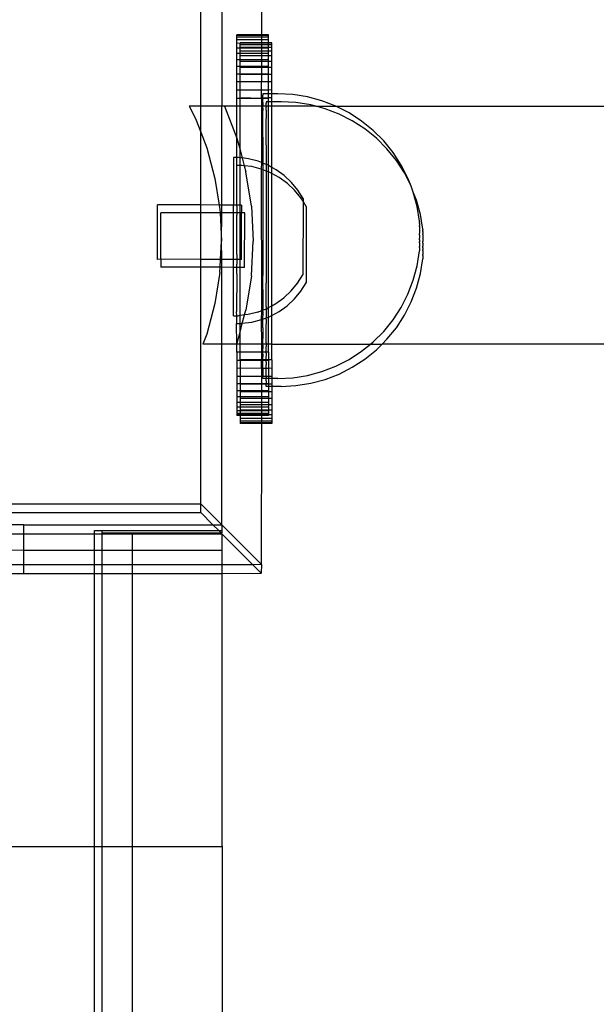
# Model space of a CAD drawing. Extents: x -183 to 599, y -236 to 236.
# Drawn here: x 39 to 42, y 14 to 19 of the extents above; entities that cross this region are included whole.
import ezdxf

# ---------------------------------------------------------------- set-up
doc = ezdxf.new("R2010")
doc.units = 0
doc.header["$MEASUREMENT"] = 0
doc.layers.get('0').update_dxf_attribs({"linetype": 'CONTINUOUS'})

msp = doc.modelspace()

# ---------------------------------------------------------------- linework, layer by layer
for p, q in [((39.5487, 18.9286), (39.5487, 20.6359)), ((39.6534, 19.459), (39.6534, 18.9286)), ((39.8502, 19.459), (39.8502, 19.2827)), ((39.7277, 19.28), (39.7277, 19.2827)), ((39.8502, 19.2827), (39.7277, 19.2827)), ((39.7277, 19.272), (39.7277, 19.28)), ((39.8502, 19.28), (39.7277, 19.28)), ((39.7277, 19.2587), (39.7277, 19.272)), ((39.8502, 19.272), (39.7277, 19.272)), ((39.8852, 19.2827), (39.8502, 19.2827)), ((39.8502, 19.2827), (39.8502, 19.28)), ((39.8852, 19.28), (39.8502, 19.28)), ((39.8502, 19.28), (39.8502, 19.272)), ((39.8852, 19.272), (39.8502, 19.272)), ((39.8502, 19.272), (39.8502, 19.2587)), ((39.8852, 19.28), (39.8852, 19.2827)), ((39.8852, 19.272), (39.8852, 19.28)), ((39.8852, 19.2587), (39.8852, 19.272)), ((39.7277, 19.2405), (39.7277, 19.2587)), ((39.8502, 19.2587), (39.7277, 19.2587)), ((39.7438, 19.2409), (39.7277, 19.2405)), ((39.7277, 19.2176), (39.7277, 19.2405)), ((39.7277, 19.1905), (39.7277, 19.2176)), ((39.7438, 19.2176), (39.7277, 19.2176)), ((39.7438, 19.2409), (39.7438, 19.2436)), ((39.8502, 19.2436), (39.7438, 19.2436)), ((39.7438, 19.2328), (39.7438, 19.2409)), ((39.8502, 19.2409), (39.7438, 19.2409)), ((39.7438, 19.2196), (39.7438, 19.2328)), ((39.8502, 19.2328), (39.7438, 19.2328)), ((39.7438, 19.2176), (39.7438, 19.2196)), ((39.8502, 19.2196), (39.7438, 19.2196)), ((39.7438, 19.2014), (39.7438, 19.2176)), ((39.8502, 19.2176), (39.7438, 19.2176)), ((39.8852, 19.2587), (39.8502, 19.2587)), ((39.8502, 19.2587), (39.8502, 19.2436)), ((39.8852, 19.2436), (39.8502, 19.2436)), ((39.8502, 19.2436), (39.8502, 19.2409)), ((39.8852, 19.2405), (39.8502, 19.2409)), ((39.8502, 19.2409), (39.8502, 19.2328)), ((39.8852, 19.2328), (39.8502, 19.2328)), ((39.8502, 19.2328), (39.8502, 19.2196)), ((39.8852, 19.2196), (39.8502, 19.2196)), ((39.8502, 19.2196), (39.8502, 19.2176)), ((39.8852, 19.2176), (39.8502, 19.2176)), ((39.8502, 19.2176), (39.8502, 19.2014)), ((39.8852, 19.2436), (39.8852, 19.2587)), ((39.8852, 19.2405), (39.8852, 19.2436)), ((39.9012, 19.2436), (39.8852, 19.2436)), ((39.9012, 19.2409), (39.8852, 19.2405)), ((39.8852, 19.2328), (39.8852, 19.2405)), ((39.8852, 19.2196), (39.8852, 19.2328)), ((39.9012, 19.2328), (39.8852, 19.2328)), ((39.8852, 19.2176), (39.8852, 19.2196)), ((39.9012, 19.2196), (39.8852, 19.2196)), ((39.8852, 19.2014), (39.8852, 19.2176)), ((39.9012, 19.2409), (39.9012, 19.2436)), ((39.9012, 19.2328), (39.9012, 19.2409)), ((39.9012, 19.2196), (39.9012, 19.2328)), ((39.9012, 19.2014), (39.9012, 19.2196)), ((39.7277, 19.1595), (39.7277, 19.1905)), ((39.7438, 19.1905), (39.7277, 19.1905)), ((39.7438, 19.1905), (39.7438, 19.2014)), ((39.8502, 19.2014), (39.7438, 19.2014)), ((39.7438, 19.1785), (39.7438, 19.1905)), ((39.8502, 19.1905), (39.7438, 19.1905)), ((39.7438, 19.1595), (39.7438, 19.1785)), ((39.8502, 19.1785), (39.7438, 19.1785)), ((39.8852, 19.2014), (39.8502, 19.2014)), ((39.8502, 19.2014), (39.8502, 19.1905)), ((39.8852, 19.1905), (39.8502, 19.1905)), ((39.8502, 19.1905), (39.8502, 19.1785)), ((39.8852, 19.1785), (39.8502, 19.1785)), ((39.8502, 19.1785), (39.8502, 19.1595)), ((39.8852, 19.1905), (39.8852, 19.2014)), ((39.9012, 19.2014), (39.8852, 19.2014)), ((39.8852, 19.1785), (39.8852, 19.1905)), ((39.8852, 19.1595), (39.8852, 19.1785)), ((39.9012, 19.1785), (39.8852, 19.1785)), ((39.9012, 19.1785), (39.9012, 19.2014)), ((39.9012, 19.1513), (39.9012, 19.1785)), ((39.7277, 19.1252), (39.7277, 19.1595)), ((39.7438, 19.1595), (39.7277, 19.1595)), ((39.7277, 19.0883), (39.7277, 19.1252)), ((39.7438, 19.1252), (39.7277, 19.1252)), ((39.7438, 19.1513), (39.7438, 19.1595)), ((39.8502, 19.1595), (39.7438, 19.1595)), ((39.7438, 19.1252), (39.7438, 19.1513)), ((39.8502, 19.1513), (39.7438, 19.1513)), ((39.7438, 19.1203), (39.7438, 19.1252)), ((39.8502, 19.1252), (39.7438, 19.1252)), ((39.7438, 19.0883), (39.7438, 19.1203)), ((39.8502, 19.1203), (39.7438, 19.1203)), ((39.8852, 19.1595), (39.8502, 19.1595)), ((39.8502, 19.1595), (39.8502, 19.1513)), ((39.8852, 19.1513), (39.8502, 19.1513)), ((39.8502, 19.1513), (39.8502, 19.1252)), ((39.8852, 19.1252), (39.8502, 19.1252)), ((39.8502, 19.1252), (39.8502, 19.1203)), ((39.8852, 19.1203), (39.8502, 19.1203)), ((39.8502, 19.1203), (39.8502, 19.0883)), ((39.8852, 19.1513), (39.8852, 19.1595)), ((39.8852, 19.1252), (39.8852, 19.1513)), ((39.9012, 19.1513), (39.8852, 19.1513)), ((39.8852, 19.1203), (39.8852, 19.1252)), ((39.8852, 19.0883), (39.8852, 19.1203)), ((39.9012, 19.1203), (39.8852, 19.1203)), ((39.9012, 19.1203), (39.9012, 19.1513)), ((39.9012, 19.0861), (39.9012, 19.1203)), ((39.7277, 19.0493), (39.7277, 19.0883)), ((39.7438, 19.0883), (39.7277, 19.0883)), ((39.7438, 19.0861), (39.7438, 19.0883)), ((39.8502, 19.0883), (39.7438, 19.0883)), ((39.7438, 19.0491), (39.7438, 19.0861)), ((39.8502, 19.0861), (39.7438, 19.0861)), ((39.8852, 19.0883), (39.8502, 19.0883)), ((39.8502, 19.0883), (39.8502, 19.0861)), ((39.8852, 19.0861), (39.8502, 19.0861)), ((39.8502, 19.0861), (39.8502, 19.0491)), ((39.8852, 19.0861), (39.8852, 19.0883)), ((39.8852, 19.0493), (39.8852, 19.0861)), ((39.9012, 19.0861), (39.8852, 19.0861)), ((39.9012, 19.0491), (39.9012, 19.0861)), ((39.7277, 19.0089), (39.7277, 19.0493)), ((39.7438, 19.0491), (39.7277, 19.0493)), ((39.7438, 19.0101), (39.7438, 19.0491)), ((39.8502, 19.0491), (39.7438, 19.0491)), ((39.8852, 19.0493), (39.8502, 19.0491)), ((39.8502, 19.0089), (39.8502, 19.0491)), ((39.9012, 19.0491), (39.8852, 19.0493)), ((39.8852, 19.0089), (39.8852, 19.0493)), ((39.9012, 19.0101), (39.9012, 19.0491)), ((39.7277, 18.9677), (39.7277, 19.0089)), ((39.7438, 19.0089), (39.7277, 19.0089)), ((39.7438, 18.9677), (39.7277, 18.9677)), ((39.7277, 18.9286), (39.7277, 18.9677)), ((39.7438, 19.0089), (39.7438, 19.0101)), ((39.8502, 19.0089), (39.7438, 19.0101)), ((39.7438, 18.9697), (39.7438, 19.0089)), ((39.8502, 19.0089), (39.7438, 19.0089)), ((39.7438, 18.9677), (39.7438, 18.9697)), ((39.8502, 18.9677), (39.7438, 18.9697)), ((39.7438, 18.9286), (39.7438, 18.9677)), ((39.8502, 18.9677), (39.7438, 18.9677)), ((39.8852, 19.0089), (39.8502, 19.0089)), ((39.8502, 18.9677), (39.8502, 19.0089)), ((39.8573, 18.9693), (39.8502, 18.9677)), ((39.8573, 18.9677), (39.8502, 18.9677)), ((39.8502, 18.9677), (39.8502, 18.9286)), ((39.8573, 18.9898), (39.8573, 18.9886)), ((39.8852, 18.9898), (39.8573, 18.9898)), ((39.8573, 18.9886), (39.8573, 18.9834)), ((39.8573, 18.9795), (39.8573, 18.9834)), ((39.8573, 18.9693), (39.8573, 18.9795)), ((39.8852, 18.9697), (39.8573, 18.9693)), ((39.8573, 18.9677), (39.8573, 18.9693)), ((39.8573, 18.9677), (39.8573, 18.9629)), ((39.8852, 18.9677), (39.8573, 18.9677)), ((39.9012, 19.0101), (39.8852, 19.0089)), ((39.8852, 18.9898), (39.8852, 19.0089)), ((39.8852, 18.9697), (39.8852, 18.9898)), ((39.9012, 18.9898), (39.8852, 18.9898)), ((39.8852, 18.9677), (39.8852, 18.9697)), ((39.9012, 18.9697), (39.8852, 18.9697)), ((39.8852, 18.9507), (39.8852, 18.9677)), ((39.9012, 18.9898), (39.9012, 19.0101)), ((39.9012, 18.9697), (39.9012, 18.9898)), ((39.9315, 18.9898), (39.9012, 18.9898)), ((39.9012, 18.9507), (39.9012, 18.9697)), ((40.0054, 18.986), (39.9315, 18.9898)), ((40.0785, 18.9744), (40.0054, 18.986)), ((40.15, 18.9553), (40.0785, 18.9744)), ((39.4914, 18.9286), (39.5224, 18.8678)), ((39.5487, 18.9286), (39.4914, 18.9286)), ((39.6534, 18.9286), (39.5487, 18.9286)), ((39.5487, 18.7991), (39.5487, 18.9286)), ((39.6673, 18.9286), (39.6534, 18.9286)), ((39.6534, 18.4381), (39.6534, 18.9286)), ((39.6673, 18.9286), (39.7281, 18.7702)), ((39.7277, 18.9286), (39.6673, 18.9286)), ((39.7438, 18.9286), (39.7277, 18.9286)), ((39.7281, 18.7702), (39.7277, 18.9286)), ((39.8502, 18.9286), (39.7438, 18.9286)), ((39.7438, 18.7116), (39.7438, 18.9286)), ((39.8573, 18.9286), (39.8502, 18.9286)), ((39.8502, 18.9286), (39.8502, 18.6487)), ((39.8572, 18.9187), (39.8573, 18.9286)), ((39.8572, 18.9187), (39.8573, 18.9075)), ((39.8573, 18.9476), (39.8573, 18.9629)), ((39.8573, 18.9476), (39.8573, 18.9388)), ((39.8573, 18.9388), (39.8573, 18.9286)), ((39.8733, 18.9286), (39.8573, 18.9286)), ((39.8733, 18.9507), (39.8733, 18.9494)), ((39.8852, 18.9507), (39.8733, 18.9507)), ((39.8733, 18.9494), (39.8733, 18.9442)), ((39.8733, 18.9404), (39.8733, 18.9442)), ((39.8733, 18.9301), (39.8733, 18.9404)), ((39.8733, 18.9286), (39.8733, 18.9301)), ((39.8733, 18.9286), (39.8733, 18.9237)), ((39.8852, 18.9286), (39.8733, 18.9286)), ((39.8733, 18.9085), (39.8733, 18.9237)), ((39.9012, 18.9507), (39.8852, 18.9507)), ((39.8852, 18.9286), (39.8852, 18.9507)), ((39.9012, 18.9286), (39.8852, 18.9286)), ((39.8852, 18.6339), (39.8852, 18.9286)), ((39.9012, 18.9286), (39.9012, 18.9507)), ((39.9476, 18.9507), (39.9012, 18.9507)), ((39.9012, 18.6251), (39.9012, 18.9286)), ((40.1194, 18.9286), (39.9012, 18.9286)), ((40.0215, 18.9468), (39.9476, 18.9507)), ((40.0946, 18.9353), (40.0215, 18.9468)), ((40.1194, 18.9286), (40.0946, 18.9353)), ((40.1194, 18.9286), (40.2191, 18.9288)), ((40.166, 18.9161), (40.1194, 18.9286)), ((40.2191, 18.9288), (40.15, 18.9553)), ((40.285, 18.8952), (40.2191, 18.9288)), ((40.2191, 18.9288), (40.2814, 18.9286)), ((40.2814, 18.9286), (42.3736, 18.9286)), ((39.8572, 18.8829), (39.8573, 18.9075)), ((39.8573, 18.8694), (39.8572, 18.8829)), ((39.8733, 18.9085), (39.8733, 18.8996)), ((39.8733, 18.8996), (39.8733, 18.8796)), ((39.8733, 18.8796), (39.8733, 18.8684)), ((40.2351, 18.8896), (40.166, 18.9161)), ((40.3011, 18.856), (40.2351, 18.8896)), ((40.3471, 18.8549), (40.285, 18.8952)), ((39.5224, 18.8678), (39.5487, 18.7991)), ((39.8572, 18.8404), (39.8573, 18.8694)), ((39.8573, 18.8249), (39.8572, 18.8404)), ((39.8572, 18.7919), (39.8573, 18.8249)), ((39.8733, 18.8437), (39.8733, 18.8684)), ((39.8734, 18.8302), (39.8733, 18.8437)), ((39.8733, 18.8013), (39.8734, 18.8302)), ((40.3631, 18.8157), (40.3011, 18.856)), ((40.4046, 18.8084), (40.3471, 18.8549)), ((39.5487, 18.7991), (39.5785, 18.7216)), ((39.5487, 18.4383), (39.5487, 18.7991)), ((39.8573, 18.7744), (39.8572, 18.7919)), ((39.8573, 18.7744), (39.8572, 18.7377)), ((39.8734, 18.7857), (39.8733, 18.8013)), ((39.8733, 18.7527), (39.8734, 18.7857)), ((40.4206, 18.7692), (40.3631, 18.8157)), ((40.4569, 18.7561), (40.4046, 18.8084)), ((39.7277, 18.6741), (39.7281, 18.7702)), ((39.7281, 18.7702), (39.7438, 18.7116)), ((39.8572, 18.7377), (39.8573, 18.7185)), ((39.8734, 18.7352), (39.8733, 18.7527)), ((39.8734, 18.7352), (39.8733, 18.6986)), ((40.473, 18.7169), (40.4206, 18.7692)), ((40.5035, 18.6986), (40.4569, 18.7561)), ((39.5785, 18.7216), (39.619, 18.5704)), ((39.7438, 18.7116), (39.7545, 18.6717)), ((39.7438, 18.6731), (39.7438, 18.7116)), ((39.8573, 18.7185), (39.8572, 18.6786)), ((39.8572, 18.6786), (39.8573, 18.6579)), ((39.8733, 18.6986), (39.8734, 18.6794)), ((39.8734, 18.6794), (39.8733, 18.6395)), ((40.5196, 18.6594), (40.473, 18.7169)), ((40.5438, 18.6365), (40.5035, 18.6986)), ((39.7117, 18.6741), (39.7114, 18.438)), ((39.7277, 18.6741), (39.7117, 18.6741)), ((39.7276, 18.4734), (39.7278, 18.6349)), ((39.7365, 18.674), (39.7277, 18.6741)), ((39.7278, 18.6349), (39.7277, 18.6741)), ((39.7438, 18.6349), (39.7278, 18.6349)), ((39.7438, 18.6731), (39.7365, 18.674)), ((39.7545, 18.6717), (39.7438, 18.6731)), ((39.7438, 18.6349), (39.7438, 18.6731)), ((39.7525, 18.6349), (39.7438, 18.6349)), ((39.7438, 18.438), (39.7438, 18.6349)), ((39.7647, 18.6333), (39.7525, 18.6349)), ((39.7545, 18.6717), (39.7647, 18.6333)), ((39.7855, 18.6678), (39.7545, 18.6717)), ((39.7647, 18.6333), (39.7729, 18.6031)), ((39.8015, 18.6286), (39.7647, 18.6333)), ((39.8334, 18.6554), (39.7855, 18.6678)), ((39.8494, 18.6163), (39.8015, 18.6286)), ((39.8502, 18.6487), (39.8334, 18.6554)), ((39.8502, 18.6487), (39.8494, 18.6163)), ((39.8573, 18.6459), (39.8502, 18.6487)), ((39.8573, 18.6459), (39.8572, 18.6152)), ((39.8573, 18.6579), (39.8573, 18.6459)), ((39.8733, 18.6395), (39.8573, 18.6459)), ((39.8733, 18.6395), (39.8734, 18.6188)), ((39.8793, 18.6372), (39.8733, 18.6395)), ((39.8852, 18.6339), (39.8793, 18.6372)), ((39.9012, 18.6251), (39.8852, 18.6339)), ((39.8852, 18.6021), (39.8852, 18.6339)), ((40.5599, 18.5974), (40.5196, 18.6594)), ((40.5774, 18.5706), (40.5438, 18.6365)), ((39.7999, 18.4321), (39.7729, 18.6031)), ((39.8573, 18.6131), (39.8494, 18.6163)), ((39.8494, 18.6163), (39.8502, 17.9136)), ((39.8572, 18.6152), (39.8573, 18.6131)), ((39.8573, 18.5932), (39.8572, 18.5481)), ((39.8573, 18.6131), (39.8573, 18.5932)), ((39.8734, 18.6068), (39.8573, 18.6131)), ((39.8734, 18.6068), (39.8733, 18.576)), ((39.8734, 18.6188), (39.8734, 18.6068)), ((39.8852, 18.6021), (39.8734, 18.6068)), ((39.8954, 18.598), (39.8852, 18.6021)), ((39.8852, 17.9284), (39.8852, 18.6021)), ((39.9012, 18.5948), (39.8954, 18.598)), ((39.9226, 18.6133), (39.9012, 18.6251)), ((39.9012, 18.5948), (39.9012, 18.6251)), ((39.9387, 18.5741), (39.9012, 18.5948)), ((39.9012, 17.9372), (39.9012, 18.5948)), ((39.9626, 18.5842), (39.9226, 18.6133)), ((39.9986, 18.5503), (39.9626, 18.5842)), ((40.5894, 18.5395), (40.5599, 18.5974)), ((39.619, 18.5704), (39.64, 18.4381)), ((39.8572, 18.5481), (39.8573, 18.5251)), ((39.8733, 18.576), (39.8734, 18.554)), ((39.8734, 18.554), (39.8733, 18.509)), ((39.9786, 18.545), (39.9387, 18.5741)), ((40.0146, 18.5111), (39.9786, 18.545)), ((40.03, 18.5121), (39.9986, 18.5503)), ((40.5894, 18.5395), (40.5774, 18.5706)), ((40.5935, 18.5315), (40.5894, 18.5395)), ((40.6039, 18.5016), (40.5935, 18.5315)), ((39.8573, 18.5251), (39.8572, 18.4782)), ((39.8733, 18.509), (39.8734, 18.4859)), ((39.8734, 18.4859), (39.8733, 18.439)), ((40.0461, 18.473), (40.0146, 18.5111)), ((40.0565, 18.4704), (40.03, 18.5121)), ((40.6231, 18.4302), (40.6039, 18.5016)), ((40.62, 18.4624), (40.6039, 18.5016)), ((39.3338, 18.1682), (39.3342, 18.4385)), ((39.5487, 18.4383), (39.3342, 18.4385)), ((39.64, 18.4381), (39.5487, 18.4383)), ((39.5487, 18.3991), (39.5487, 18.4383)), ((39.64, 18.4381), (39.6435, 18.4157)), ((39.6534, 18.4381), (39.64, 18.4381)), ((39.7114, 18.438), (39.6534, 18.4381)), ((39.6534, 18.399), (39.6534, 18.4381)), ((39.7277, 18.438), (39.7114, 18.438)), ((39.7114, 18.3989), (39.7114, 18.438)), ((39.7275, 18.4317), (39.7277, 18.438)), ((39.7275, 18.4317), (39.7277, 18.3989)), ((39.7277, 18.438), (39.7276, 18.4734)), ((39.7438, 18.438), (39.7277, 18.438)), ((39.7508, 18.438), (39.7438, 18.438)), ((39.7438, 18.3989), (39.7438, 18.438)), ((39.7508, 18.438), (39.7507, 18.3989)), ((39.7999, 18.4321), (39.809, 18.2593)), ((39.8572, 18.4782), (39.8573, 18.4543)), ((39.8573, 18.4543), (39.8572, 18.406)), ((39.8733, 18.439), (39.8734, 18.4151)), ((40.0565, 18.4566), (40.0461, 18.473)), ((40.0565, 18.4566), (40.056, 18.091)), ((40.0565, 18.4704), (40.0565, 18.4566)), ((40.0725, 18.4312), (40.0565, 18.4566)), ((40.0725, 18.4312), (40.072, 18.0519)), ((40.6391, 18.391), (40.62, 18.4624)), ((40.6347, 18.3571), (40.6231, 18.4302)), ((39.3499, 18.1698), (39.3502, 18.3994)), ((39.5487, 18.3991), (39.3502, 18.3994)), ((39.6444, 18.399), (39.5487, 18.3991)), ((39.5487, 18.1679), (39.5487, 18.3991)), ((39.6435, 18.4157), (39.6444, 18.399)), ((39.6444, 18.399), (39.6517, 18.2593)), ((39.6534, 18.399), (39.6444, 18.399)), ((39.6517, 18.2593), (39.6534, 18.399)), ((39.7114, 18.3989), (39.6534, 18.399)), ((39.7111, 18.1677), (39.7114, 18.3989)), ((39.7277, 18.3989), (39.7114, 18.3989)), ((39.7272, 18.1927), (39.7275, 18.3869)), ((39.7277, 18.3989), (39.7275, 18.3869)), ((39.7438, 18.3989), (39.7277, 18.3989)), ((39.7507, 18.3989), (39.7438, 18.3989)), ((39.7438, 18.1677), (39.7438, 18.3989)), ((39.7504, 18.1677), (39.7507, 18.3989)), ((39.7668, 18.3988), (39.7507, 18.3989)), ((39.7665, 18.1285), (39.7668, 18.3988)), ((39.8572, 18.406), (39.8573, 18.3816)), ((39.8573, 18.3816), (39.8572, 18.3326)), ((39.8734, 18.4151), (39.8733, 18.3669)), ((40.6507, 18.318), (40.6391, 18.391)), ((39.8572, 18.3326), (39.8573, 18.3079)), ((39.8733, 18.3669), (39.8734, 18.3425)), ((39.8734, 18.3425), (39.8733, 18.2934)), ((40.6347, 18.355), (40.6347, 18.3571)), ((40.6347, 18.356), (40.6347, 18.355)), ((40.6347, 18.355), (40.6347, 18.3518)), ((40.6347, 18.3497), (40.6347, 18.3518)), ((40.6347, 18.3485), (40.6347, 18.3497)), ((40.6347, 18.3459), (40.6347, 18.3485)), ((40.6347, 18.3459), (40.6347, 18.3445)), ((40.6347, 18.3445), (40.6347, 18.3415)), ((40.6347, 18.3415), (40.6347, 18.3399)), ((40.6347, 18.3399), (40.6347, 18.3364)), ((40.6347, 18.3346), (40.6347, 18.3364)), ((40.6347, 18.3308), (40.6347, 18.3346)), ((39.8573, 18.3079), (39.8572, 18.2586)), ((39.8733, 18.2934), (39.8734, 18.2688)), ((40.6347, 18.3308), (40.6347, 18.3288)), ((40.6347, 18.3288), (40.6347, 18.3246)), ((40.6347, 18.3246), (40.6347, 18.3224)), ((40.6347, 18.3224), (40.6347, 18.3179)), ((40.6347, 18.3179), (40.6347, 18.3156)), ((40.6347, 18.3156), (40.6347, 18.3109)), ((40.6347, 18.3109), (40.6347, 18.3085)), ((40.6347, 18.3085), (40.6347, 18.3036)), ((40.6347, 18.3036), (40.6347, 18.3011)), ((40.6347, 18.3011), (40.6347, 18.2961)), ((40.6347, 18.2935), (40.6347, 18.2961)), ((40.6347, 18.2884), (40.6347, 18.2935)), ((40.6347, 18.2884), (40.6347, 18.2858)), ((40.6347, 18.2858), (40.6347, 18.2807)), ((40.6507, 18.3158), (40.6507, 18.318)), ((40.6507, 18.3169), (40.6507, 18.3158)), ((40.6507, 18.3158), (40.6507, 18.3126)), ((40.6507, 18.3105), (40.6507, 18.3126)), ((40.6507, 18.3094), (40.6507, 18.3105)), ((40.6507, 18.3068), (40.6507, 18.3094)), ((40.6507, 18.3068), (40.6507, 18.3054)), ((40.6507, 18.3054), (40.6507, 18.3023)), ((40.6507, 18.3023), (40.6507, 18.3007)), ((40.6507, 18.3007), (40.6507, 18.2973)), ((40.6507, 18.2954), (40.6507, 18.2973)), ((40.6507, 18.2916), (40.6507, 18.2954)), ((40.6507, 18.2916), (40.6507, 18.2896)), ((40.6507, 18.2896), (40.6507, 18.2854)), ((40.6507, 18.2854), (40.6507, 18.2833)), ((40.6507, 18.2833), (40.6507, 18.2788)), ((39.6469, 18.1678), (39.6517, 18.2593)), ((39.6534, 18.1678), (39.6517, 18.2593)), ((39.7999, 18.0865), (39.809, 18.2593)), ((39.8572, 18.2586), (39.8573, 18.2339)), ((39.8734, 18.2688), (39.8733, 18.2194)), ((40.6347, 18.2807), (40.6347, 18.2781)), ((40.6347, 18.2781), (40.6347, 18.273)), ((40.6347, 18.2704), (40.6347, 18.273)), ((40.6347, 18.2654), (40.6347, 18.2704)), ((40.6347, 18.2654), (40.6347, 18.2629)), ((40.6347, 18.2629), (40.6347, 18.258)), ((40.6347, 18.258), (40.6347, 18.2556)), ((40.6347, 18.2509), (40.6347, 18.2556)), ((40.6347, 18.2509), (40.6347, 18.2486)), ((40.6347, 18.2486), (40.6347, 18.2441)), ((40.6347, 18.2441), (40.6347, 18.2419)), ((40.6347, 18.2419), (40.6347, 18.2378)), ((40.6347, 18.2378), (40.6347, 18.2357)), ((40.6347, 18.2357), (40.6347, 18.2319)), ((40.6507, 18.2788), (40.6507, 18.2765)), ((40.6507, 18.2765), (40.6507, 18.2718)), ((40.6507, 18.2718), (40.6507, 18.2694)), ((40.6507, 18.2694), (40.6507, 18.2645)), ((40.6507, 18.2645), (40.6507, 18.262)), ((40.6507, 18.262), (40.6507, 18.2569)), ((40.6507, 18.2544), (40.6507, 18.2569)), ((40.6507, 18.2493), (40.6507, 18.2544)), ((40.6507, 18.2493), (40.6507, 18.2467)), ((40.6507, 18.2467), (40.6507, 18.2415)), ((40.6507, 18.2415), (40.6507, 18.2389)), ((40.6507, 18.2389), (40.6507, 18.2338)), ((39.7272, 18.1927), (39.7277, 18.1677)), ((39.8573, 18.2339), (39.8572, 18.1849)), ((39.8733, 18.2194), (39.8734, 18.1948)), ((39.8734, 18.1948), (39.8733, 18.1457)), ((40.6231, 18.1363), (40.6347, 18.2101)), ((40.6347, 18.2301), (40.6347, 18.2319)), ((40.6347, 18.2266), (40.6347, 18.2301)), ((40.6347, 18.2266), (40.6347, 18.225)), ((40.6347, 18.225), (40.6347, 18.222)), ((40.6347, 18.222), (40.6347, 18.2206)), ((40.6347, 18.2206), (40.6347, 18.218)), ((40.6347, 18.218), (40.6347, 18.2168)), ((40.6347, 18.2168), (40.6347, 18.2101)), ((40.6507, 18.2313), (40.6507, 18.2338)), ((40.6507, 18.2262), (40.6507, 18.2313)), ((40.6507, 18.2262), (40.6507, 18.2237)), ((40.6507, 18.2237), (40.6507, 18.2188)), ((40.6507, 18.2188), (40.6507, 18.2164)), ((40.6507, 18.2117), (40.6507, 18.2164)), ((40.6507, 18.2117), (40.6507, 18.2094)), ((40.6507, 18.2094), (40.6507, 18.2049)), ((40.6507, 18.2049), (40.6507, 18.2028)), ((40.6507, 18.2028), (40.6507, 18.1986)), ((40.6507, 18.1986), (40.6507, 18.1966)), ((40.6507, 18.1966), (40.6507, 18.1928)), ((40.6507, 18.1909), (40.6507, 18.1928)), ((40.6507, 18.1875), (40.6507, 18.1909)), ((40.6507, 18.1875), (40.6507, 18.1859)), ((40.6507, 18.1859), (40.6507, 18.1828)), ((39.3499, 18.1698), (39.3338, 18.1682)), ((39.5487, 18.1679), (39.3499, 18.1698)), ((39.3499, 18.1698), (39.3499, 18.1291)), ((39.5487, 18.1288), (39.5487, 18.1679)), ((39.6469, 18.1678), (39.5487, 18.1679)), ((39.6449, 18.1287), (39.6469, 18.1678)), ((39.6534, 18.1678), (39.6469, 18.1678)), ((39.6534, 18.1287), (39.6534, 18.1678)), ((39.7111, 18.1677), (39.6534, 18.1678)), ((39.711, 18.1286), (39.7111, 18.1677)), ((39.7277, 18.1677), (39.7111, 18.1677)), ((39.7277, 18.1677), (39.7271, 18.1441)), ((39.7277, 18.1286), (39.7271, 18.1441)), ((39.7438, 18.1677), (39.7277, 18.1677)), ((39.7438, 18.1285), (39.7438, 18.1677)), ((39.7504, 18.1677), (39.7438, 18.1677)), ((39.8572, 18.1849), (39.8573, 18.1605)), ((39.8573, 18.1605), (39.8572, 18.1122)), ((39.8733, 18.1457), (39.8734, 18.1213)), ((40.6391, 18.0972), (40.6507, 18.1709)), ((40.6507, 18.1828), (40.6507, 18.1814)), ((40.6507, 18.1814), (40.6507, 18.1788)), ((40.6507, 18.1788), (40.6507, 18.1777)), ((40.6507, 18.1777), (40.6507, 18.1709)), ((39.5487, 18.1288), (39.3499, 18.1291)), ((39.5487, 16.955), (39.5487, 18.1288)), ((39.6449, 18.1287), (39.5487, 18.1288)), ((39.6435, 18.1029), (39.619, 17.9483)), ((39.6435, 18.1029), (39.6449, 18.1287)), ((39.6534, 18.1287), (39.6449, 18.1287)), ((39.6534, 17.7475), (39.6534, 18.1287)), ((39.711, 18.1286), (39.6534, 18.1287)), ((39.7107, 17.8882), (39.711, 18.1286)), ((39.7277, 18.1286), (39.711, 18.1286)), ((39.7271, 18.0971), (39.7268, 17.9096)), ((39.7271, 18.0971), (39.7277, 18.1286)), ((39.7438, 18.1285), (39.7277, 18.1286)), ((39.7438, 17.8892), (39.7438, 18.1285)), ((39.7665, 18.1285), (39.7438, 18.1285)), ((39.8572, 18.1122), (39.8573, 18.0884)), ((39.8572, 18.0415), (39.8573, 18.0884)), ((39.8734, 18.1213), (39.8733, 18.0731)), ((40.0294, 18.0493), (40.056, 18.091)), ((40.6039, 18.0649), (40.6231, 18.1363)), ((40.62, 18.0258), (40.6391, 18.0972)), ((39.7999, 18.0865), (39.7729, 17.9156)), ((39.8573, 18.0184), (39.8572, 18.0415)), ((39.8733, 18.0731), (39.8734, 18.0492)), ((39.8733, 18.0023), (39.8734, 18.0492)), ((39.9979, 18.0113), (40.0294, 18.0493)), ((40.0455, 18.0102), (40.072, 18.0519)), ((40.5774, 17.9959), (40.6039, 18.0649)), ((39.8573, 18.0184), (39.8572, 17.9733)), ((39.8734, 17.9792), (39.8733, 18.0023)), ((39.9979, 18.0113), (39.9618, 17.9775)), ((40.0139, 17.9721), (40.0455, 18.0102)), ((40.5438, 17.93), (40.5774, 17.9959)), ((40.5935, 17.9567), (40.62, 18.0258)), ((39.619, 17.9483), (39.5785, 17.797)), ((39.8572, 17.9733), (39.8573, 17.9513)), ((39.8573, 17.9513), (39.8573, 17.9164)), ((39.8733, 17.9342), (39.8734, 17.9792)), ((39.9012, 17.9372), (39.9217, 17.9485)), ((39.9217, 17.9485), (39.9618, 17.9775)), ((40.0139, 17.9721), (39.9778, 17.9383)), ((40.5599, 17.8908), (40.5935, 17.9567)), ((39.7277, 17.8882), (39.7268, 17.9096)), ((39.7666, 17.8921), (39.7438, 17.8892)), ((39.7551, 17.8495), (39.7666, 17.8921)), ((39.7666, 17.8921), (39.7729, 17.9156)), ((39.7845, 17.8943), (39.7666, 17.8921)), ((39.8324, 17.9066), (39.7845, 17.8943)), ((39.8324, 17.9066), (39.8502, 17.9136)), ((39.8502, 17.9136), (39.8484, 17.8674)), ((39.8502, 17.9136), (39.8573, 17.9164)), ((39.8572, 17.9086), (39.8573, 17.9164)), ((39.8572, 17.9086), (39.8573, 17.8879)), ((39.8573, 17.9164), (39.8734, 17.9227)), ((39.8733, 17.9342), (39.8734, 17.9227)), ((39.8734, 17.9227), (39.8784, 17.9247)), ((39.8734, 17.9227), (39.8734, 17.8772)), ((39.8784, 17.9247), (39.8852, 17.9284)), ((39.8852, 17.9284), (39.9012, 17.9372)), ((39.8852, 17.8819), (39.8852, 17.9284)), ((39.9012, 17.8893), (39.9012, 17.9372)), ((39.9012, 17.8893), (39.9378, 17.9093)), ((39.9378, 17.9093), (39.9778, 17.9383)), ((40.5035, 17.8679), (40.5438, 17.93)), ((39.7107, 17.8882), (39.7277, 17.8882)), ((39.7268, 17.8858), (39.7277, 17.8882)), ((39.7268, 17.8858), (39.7268, 17.8491)), ((39.7268, 17.8491), (39.7438, 17.8491)), ((39.7277, 17.7475), (39.7268, 17.8491)), ((39.7277, 17.8882), (39.7354, 17.8882)), ((39.7438, 17.8892), (39.7354, 17.8882)), ((39.7438, 17.8491), (39.7438, 17.8892)), ((39.7438, 17.8072), (39.7551, 17.8495)), ((39.7438, 17.8491), (39.7515, 17.849)), ((39.7438, 17.8072), (39.7438, 17.8491)), ((39.7551, 17.8495), (39.7515, 17.849)), ((39.8005, 17.8552), (39.7551, 17.8495)), ((39.8484, 17.8674), (39.8005, 17.8552)), ((39.8484, 17.8674), (39.8572, 17.8709)), ((39.8484, 17.8674), (39.8502, 17.7475)), ((39.8572, 17.8709), (39.8573, 17.8879)), ((39.8572, 17.8709), (39.8734, 17.8772)), ((39.8572, 17.848), (39.8572, 17.8709)), ((39.8573, 17.8288), (39.8572, 17.848)), ((39.8733, 17.8694), (39.8734, 17.8772)), ((39.8733, 17.8694), (39.8734, 17.8487)), ((39.8733, 17.8088), (39.8734, 17.8487)), ((39.8734, 17.8772), (39.8852, 17.8819)), ((39.8852, 17.8819), (39.8944, 17.8855)), ((39.8852, 17.7475), (39.8852, 17.8819)), ((39.8944, 17.8855), (39.9012, 17.8893)), ((39.9012, 17.7475), (39.9012, 17.8893)), ((40.4569, 17.8104), (40.5035, 17.8679)), ((40.5196, 17.8288), (40.5599, 17.8908)), ((39.5785, 17.797), (39.5595, 17.7475)), ((39.7277, 17.7475), (39.7438, 17.8072)), ((39.7438, 17.7475), (39.7438, 17.8072)), ((39.8573, 17.8288), (39.8572, 17.7921)), ((39.8734, 17.7896), (39.8733, 17.8088)), ((40.4046, 17.7582), (40.4569, 17.8104)), ((40.473, 17.7713), (40.5196, 17.8288)), ((39.6534, 17.7475), (39.5595, 17.7475)), ((39.7277, 17.7475), (39.6534, 17.7475)), ((39.6534, 16.8503), (39.6534, 17.7475)), ((39.7438, 17.7475), (39.7277, 17.7475)), ((39.7277, 17.7079), (39.7277, 17.7475)), ((39.8502, 17.7475), (39.7438, 17.7475)), ((39.7438, 17.7079), (39.7438, 17.7475)), ((39.8572, 17.7475), (39.8502, 17.7475)), ((39.8502, 17.7475), (39.8502, 17.7079)), ((39.8572, 17.7921), (39.8573, 17.7746)), ((39.8572, 17.7475), (39.8573, 17.7746)), ((39.8572, 17.7417), (39.8572, 17.7475)), ((39.8733, 17.7475), (39.8572, 17.7475)), ((39.8733, 17.753), (39.8734, 17.7896)), ((39.8733, 17.753), (39.8733, 17.7475)), ((39.8733, 17.7475), (39.8734, 17.7355)), ((39.8852, 17.7475), (39.8733, 17.7475)), ((39.8852, 17.7079), (39.8852, 17.7475)), ((39.9012, 17.7475), (39.8852, 17.7475)), ((39.9012, 17.6688), (39.9012, 17.7475)), ((39.9012, 17.7475), (40.3914, 17.7475)), ((40.3471, 17.7116), (40.3914, 17.7475)), ((40.3914, 17.7475), (40.4046, 17.7582)), ((40.3914, 17.7475), (40.4492, 17.7475)), ((40.4207, 17.719), (40.4492, 17.7475)), ((40.4492, 17.7475), (40.473, 17.7713)), ((42.4888, 17.7475), (40.4492, 17.7475)), ((39.7277, 17.7079), (39.7277, 17.6668)), ((39.7438, 17.7079), (39.7277, 17.7079)), ((39.7438, 17.6688), (39.7438, 17.7079)), ((39.8502, 17.7079), (39.7438, 17.7079)), ((39.8572, 17.7079), (39.8502, 17.7079)), ((39.8502, 17.7079), (39.8502, 17.6688)), ((39.8572, 17.7417), (39.8573, 17.7261)), ((39.8572, 17.7079), (39.8573, 17.7261)), ((39.8572, 17.6971), (39.8572, 17.7079)), ((39.8733, 17.7079), (39.8572, 17.7079)), ((39.8572, 17.6971), (39.8573, 17.6837)), ((39.8733, 17.7079), (39.8734, 17.7355)), ((39.8733, 17.7025), (39.8733, 17.7079)), ((39.8852, 17.7079), (39.8733, 17.7079)), ((39.8733, 17.7025), (39.8734, 17.6869)), ((39.8852, 17.7079), (39.8852, 17.6688)), ((40.285, 17.6713), (40.3471, 17.7116)), ((40.3631, 17.6725), (40.4207, 17.719)), ((39.7277, 17.6668), (39.7277, 17.6264)), ((39.7438, 17.6668), (39.7277, 17.6668)), ((39.7438, 17.6688), (39.7438, 17.6668)), ((39.8502, 17.6688), (39.7438, 17.6688)), ((39.7438, 17.6668), (39.7438, 17.6276)), ((39.8502, 17.6668), (39.7438, 17.6668)), ((39.8572, 17.6688), (39.8502, 17.6688)), ((39.8502, 17.6688), (39.8502, 17.6668)), ((39.8572, 17.6668), (39.8502, 17.6668)), ((39.8502, 17.6264), (39.8502, 17.6668)), ((39.8572, 17.6688), (39.8573, 17.6837)), ((39.8572, 17.6668), (39.8572, 17.6688)), ((39.8734, 17.6688), (39.8572, 17.6688)), ((39.8572, 17.659), (39.8572, 17.6668)), ((39.8734, 17.6668), (39.8572, 17.6668)), ((39.8573, 17.6478), (39.8572, 17.659)), ((39.8572, 17.6277), (39.8573, 17.6478)), ((39.8733, 17.658), (39.8734, 17.6668)), ((39.8733, 17.658), (39.8734, 17.6445)), ((39.8734, 17.6688), (39.8734, 17.6869)), ((39.8734, 17.6668), (39.8734, 17.6688)), ((39.8852, 17.6688), (39.8734, 17.6688)), ((39.8852, 17.6668), (39.8734, 17.6668)), ((39.8852, 17.6688), (39.8852, 17.6668)), ((39.9012, 17.6688), (39.8852, 17.6688)), ((39.8852, 17.6668), (39.8852, 17.6264)), ((39.9012, 17.6688), (39.9012, 17.6276)), ((40.2191, 17.6377), (40.285, 17.6713)), ((40.3011, 17.6322), (40.3631, 17.6725)), ((39.7438, 17.6276), (39.7277, 17.6264)), ((39.7277, 17.6264), (39.7277, 17.5874)), ((39.8502, 17.6264), (39.7438, 17.6276)), ((39.7438, 17.6276), (39.7438, 17.5872)), ((39.8572, 17.6264), (39.8502, 17.6264)), ((39.8502, 17.6264), (39.8502, 17.5872)), ((39.8572, 17.6264), (39.8572, 17.6277)), ((39.8572, 17.6264), (39.8573, 17.6189)), ((39.8733, 17.6264), (39.8572, 17.6264)), ((39.8573, 17.6189), (39.8573, 17.6036)), ((39.8573, 17.6036), (39.8573, 17.5972)), ((39.8733, 17.6264), (39.8734, 17.6445)), ((39.8733, 17.6198), (39.8733, 17.6264)), ((39.8852, 17.6264), (39.8733, 17.6264)), ((39.8733, 17.6086), (39.8733, 17.6198)), ((39.8733, 17.5886), (39.8733, 17.6086)), ((39.9012, 17.6276), (39.8852, 17.6264)), ((39.8852, 17.6264), (39.8852, 17.5874)), ((39.9012, 17.6276), (39.9012, 17.5872)), ((40.0785, 17.5921), (40.15, 17.6112)), ((40.15, 17.6112), (40.2191, 17.6377)), ((40.2351, 17.5986), (40.3011, 17.6322)), ((39.7277, 17.5874), (39.7277, 17.5504)), ((39.7438, 17.5872), (39.7277, 17.5874)), ((39.7277, 17.5504), (39.7277, 17.5162)), ((39.7438, 17.5504), (39.7277, 17.5504)), ((39.7438, 17.5872), (39.7438, 17.5504)), ((39.8502, 17.5872), (39.7438, 17.5872)), ((39.7438, 17.5504), (39.7438, 17.5482)), ((39.8502, 17.5504), (39.7438, 17.5504)), ((39.8573, 17.587), (39.8502, 17.5872)), ((39.8502, 17.5872), (39.8502, 17.5504)), ((39.8733, 17.5504), (39.8502, 17.5504)), ((39.8502, 17.5504), (39.8502, 17.5482)), ((39.8573, 17.5972), (39.8573, 17.587)), ((39.8733, 17.5874), (39.8573, 17.587)), ((39.8573, 17.5831), (39.8573, 17.587)), ((39.8573, 17.578), (39.8573, 17.5831)), ((39.8573, 17.5767), (39.8573, 17.578)), ((39.8733, 17.5767), (39.8573, 17.5767)), ((39.8733, 17.5886), (39.8733, 17.5874)), ((39.8733, 17.5874), (39.8733, 17.5797)), ((39.8852, 17.5874), (39.8733, 17.5874)), ((39.8733, 17.5767), (39.8733, 17.5797)), ((39.8733, 17.5645), (39.8733, 17.5767)), ((39.8852, 17.5767), (39.8733, 17.5767)), ((39.8733, 17.5645), (39.8733, 17.5581)), ((39.8733, 17.5581), (39.8733, 17.5504)), ((39.8733, 17.5478), (39.8733, 17.5504)), ((39.8852, 17.5504), (39.8733, 17.5504)), ((39.8852, 17.5874), (39.8852, 17.5767)), ((39.9012, 17.5872), (39.8852, 17.5874)), ((39.8852, 17.5767), (39.8852, 17.5504)), ((39.9012, 17.5767), (39.8852, 17.5767)), ((39.8852, 17.5504), (39.8852, 17.5482)), ((39.9012, 17.5872), (39.9012, 17.5767)), ((39.9012, 17.5767), (39.9012, 17.5482)), ((39.9315, 17.5767), (39.9012, 17.5767)), ((39.9315, 17.5767), (40.0054, 17.5805)), ((40.0054, 17.5805), (40.0785, 17.5921)), ((40.0215, 17.5414), (40.0946, 17.5529)), ((40.0946, 17.5529), (40.166, 17.5721)), ((40.166, 17.5721), (40.2351, 17.5986)), ((39.7277, 17.5162), (39.7277, 17.4852)), ((39.7438, 17.5162), (39.7277, 17.5162)), ((39.7438, 17.5482), (39.7438, 17.5162)), ((39.8502, 17.5482), (39.7438, 17.5482)), ((39.7438, 17.5162), (39.7438, 17.5113)), ((39.8502, 17.5162), (39.7438, 17.5162)), ((39.7438, 17.5113), (39.7438, 17.4852)), ((39.8502, 17.5113), (39.7438, 17.5113)), ((39.8733, 17.5478), (39.8502, 17.5482)), ((39.8502, 17.5482), (39.8502, 17.5162)), ((39.8852, 17.5162), (39.8502, 17.5162)), ((39.8502, 17.5162), (39.8502, 17.5113)), ((39.8852, 17.5113), (39.8502, 17.5113)), ((39.8502, 17.5113), (39.8502, 17.4852)), ((39.8852, 17.5482), (39.8733, 17.5478)), ((39.8733, 17.544), (39.8733, 17.5478)), ((39.8733, 17.5388), (39.8733, 17.544)), ((39.8733, 17.5375), (39.8733, 17.5388)), ((39.8852, 17.5375), (39.8733, 17.5375)), ((39.8852, 17.5482), (39.8852, 17.5375)), ((39.9012, 17.5482), (39.8852, 17.5482)), ((39.8852, 17.5375), (39.8852, 17.5162)), ((39.9012, 17.5375), (39.8852, 17.5375)), ((39.8852, 17.5162), (39.8852, 17.5113)), ((39.8852, 17.5113), (39.8852, 17.4852)), ((39.9012, 17.5113), (39.8852, 17.5113)), ((39.9012, 17.5482), (39.9012, 17.5375)), ((39.9012, 17.5375), (39.9012, 17.5113)), ((39.9476, 17.5375), (39.9012, 17.5375)), ((39.9012, 17.5113), (39.9012, 17.477)), ((39.9476, 17.5375), (40.0215, 17.5414)), ((39.7277, 17.4852), (39.7277, 17.458)), ((39.7438, 17.4852), (39.7277, 17.4852)), ((39.7277, 17.458), (39.7277, 17.4351)), ((39.7438, 17.458), (39.7277, 17.458)), ((39.7438, 17.4852), (39.7438, 17.477)), ((39.8502, 17.4852), (39.7438, 17.4852)), ((39.7438, 17.477), (39.7438, 17.458)), ((39.8502, 17.477), (39.7438, 17.477)), ((39.7438, 17.458), (39.7438, 17.446)), ((39.8502, 17.458), (39.7438, 17.458)), ((39.8852, 17.4852), (39.8502, 17.4852)), ((39.8502, 17.4852), (39.8502, 17.477)), ((39.8852, 17.477), (39.8502, 17.477)), ((39.8502, 17.477), (39.8502, 17.458)), ((39.8852, 17.458), (39.8502, 17.458)), ((39.8502, 17.458), (39.8502, 17.446)), ((39.8852, 17.4852), (39.8852, 17.477)), ((39.8852, 17.477), (39.8852, 17.458)), ((39.9012, 17.477), (39.8852, 17.477)), ((39.8852, 17.458), (39.8852, 17.446)), ((39.9012, 17.477), (39.9012, 17.446)), ((39.7277, 17.4351), (39.7277, 17.4169)), ((39.7438, 17.4351), (39.7277, 17.4351)), ((39.7277, 17.4169), (39.7277, 17.4037)), ((39.7438, 17.4169), (39.7277, 17.4169)), ((39.7277, 17.4037), (39.7277, 17.3956)), ((39.7438, 17.4037), (39.7277, 17.4037)), ((39.7438, 17.446), (39.7438, 17.4351)), ((39.8502, 17.446), (39.7438, 17.446)), ((39.7438, 17.4351), (39.7438, 17.4189)), ((39.8502, 17.4351), (39.7438, 17.4351)), ((39.8502, 17.4189), (39.7438, 17.4189)), ((39.7438, 17.4189), (39.7438, 17.4169)), ((39.8502, 17.4169), (39.7438, 17.4169)), ((39.7438, 17.4169), (39.7438, 17.4037)), ((39.7438, 17.4037), (39.7438, 17.396)), ((39.8502, 17.4037), (39.7438, 17.4037)), ((39.8852, 17.446), (39.8502, 17.446)), ((39.8502, 17.446), (39.8502, 17.4351)), ((39.8852, 17.4351), (39.8502, 17.4351)), ((39.8502, 17.4351), (39.8502, 17.4189)), ((39.8852, 17.4189), (39.8502, 17.4189)), ((39.8502, 17.4189), (39.8502, 17.4169)), ((39.8852, 17.4169), (39.8502, 17.4169)), ((39.8502, 17.4169), (39.8502, 17.4037)), ((39.8852, 17.4037), (39.8502, 17.4037)), ((39.8502, 17.4037), (39.8502, 17.396)), ((39.8852, 17.446), (39.8852, 17.4351)), ((39.9012, 17.446), (39.8852, 17.446)), ((39.8852, 17.4351), (39.8852, 17.4189)), ((39.8852, 17.4189), (39.8852, 17.4169)), ((39.9012, 17.4189), (39.8852, 17.4189)), ((39.8852, 17.4169), (39.8852, 17.4037)), ((39.8852, 17.4037), (39.8852, 17.3956)), ((39.9012, 17.446), (39.9012, 17.4189)), ((39.9012, 17.4189), (39.9012, 17.396)), ((39.7438, 17.396), (39.7277, 17.3956)), ((39.7277, 17.3956), (39.7277, 17.3929)), ((39.7438, 17.3929), (39.7277, 17.3929)), ((39.7438, 17.396), (39.7438, 17.3929)), ((39.8502, 17.396), (39.7438, 17.396)), ((39.7438, 17.3929), (39.7438, 17.3778)), ((39.8502, 17.3929), (39.7438, 17.3929)), ((39.7438, 17.3778), (39.7438, 17.3645)), ((39.8502, 17.3778), (39.7438, 17.3778)), ((39.7438, 17.3645), (39.7438, 17.3565)), ((39.8502, 17.3645), (39.7438, 17.3645)), ((39.7438, 17.3565), (39.7438, 17.3538)), ((39.8502, 17.3565), (39.7438, 17.3565)), ((39.8852, 17.3956), (39.8502, 17.396)), ((39.8502, 17.396), (39.8502, 17.3929)), ((39.8852, 17.3929), (39.8502, 17.3929)), ((39.8502, 17.3929), (39.8502, 17.3778)), ((39.9012, 17.3778), (39.8502, 17.3778)), ((39.8502, 17.3778), (39.8502, 17.3645)), ((39.9012, 17.3645), (39.8502, 17.3645)), ((39.8502, 17.3645), (39.8502, 17.3565)), ((39.9012, 17.3565), (39.8502, 17.3565)), ((39.8502, 17.3565), (39.8502, 17.3538)), ((39.9012, 17.396), (39.8852, 17.3956)), ((39.8852, 17.3956), (39.8852, 17.3929)), ((39.9012, 17.396), (39.9012, 17.3778)), ((39.9012, 17.3778), (39.9012, 17.3645)), ((39.9012, 17.3645), (39.9012, 17.3565)), ((39.9012, 17.3565), (39.9012, 17.3538)), ((39.8502, 17.3538), (39.7438, 17.3538)), ((39.8502, 17.3538), (39.8488, 16.6549)), ((39.9012, 17.3538), (39.8502, 17.3538)), ((38.5648, 16.955), (39.5487, 16.955)), ((39.5487, 16.9106), (39.5487, 16.955)), ((39.6534, 16.8503), (39.5487, 16.955)), ((38.6091, 16.9106), (39.5487, 16.9106)), ((39.5487, 16.9106), (39.6091, 16.8503)), ((38.6698, 16.8503), (38.5914, 16.8503)), ((38.6698, 16.8059), (38.6698, 16.8503)), ((38.6698, 16.8503), (39.6091, 16.8503)), ((39.0212, 16.8214), (39.0589, 16.8214)), ((39.0212, 16.8059), (39.0212, 16.8214)), ((39.0588, 16.8099), (39.0589, 16.8214)), ((39.0589, 16.8214), (39.638, 16.8214)), ((39.6091, 16.8503), (39.6534, 16.8503)), ((39.6091, 16.8503), (39.638, 16.8214)), ((39.638, 16.8214), (39.6534, 16.8214)), ((39.6494, 16.8099), (39.638, 16.8214)), ((39.6534, 16.8503), (39.6534, 16.8214)), ((39.6534, 16.8503), (39.8488, 16.6549)), ((39.6534, 16.8214), (39.6534, 16.8099)), ((38.6698, 16.8036), (38.0547, 16.8036)), ((38.5469, 16.8059), (38.6698, 16.8059)), ((38.6698, 16.8036), (38.6698, 16.8059)), ((38.6698, 16.8059), (39.0212, 16.8059)), ((38.6698, 16.7249), (38.6698, 16.8036)), ((39.0212, 16.8036), (38.6698, 16.8036)), ((39.0212, 16.8059), (39.0589, 16.8059)), ((39.0212, 16.8036), (39.0212, 16.8059)), ((39.0212, 16.7249), (39.0212, 16.8036)), ((39.0589, 16.8036), (39.0212, 16.8036)), ((39.0588, 16.8099), (39.2093, 16.8099)), ((39.0589, 16.8059), (39.0588, 16.8099)), ((39.0589, 16.8059), (39.2093, 16.8059)), ((39.0589, 16.8036), (39.0589, 16.8059)), ((39.0589, 16.7249), (39.0589, 16.8036)), ((39.2093, 16.8036), (39.0589, 16.8036)), ((39.2093, 16.8099), (39.6494, 16.8099)), ((39.2093, 16.8059), (39.2093, 16.8099)), ((39.2093, 16.8059), (39.6534, 16.8059)), ((39.2093, 16.8036), (39.2093, 16.8059)), ((39.2093, 16.7249), (39.2093, 16.8036)), ((39.6558, 16.8036), (39.2093, 16.8036)), ((39.6494, 16.8099), (39.6534, 16.8099)), ((39.6534, 16.8059), (39.6494, 16.8099)), ((39.6534, 16.8059), (39.6534, 16.8099)), ((39.6558, 16.8036), (39.6534, 16.8059)), ((39.6558, 16.7249), (39.6558, 16.8036)), ((39.8058, 16.6536), (39.6558, 16.8036)), ((38.3718, 16.7262), (38.6698, 16.7249)), ((38.6698, 16.6536), (38.6698, 16.7249)), ((38.6698, 16.7249), (39.0212, 16.7249)), ((39.0212, 16.6536), (39.0212, 16.7249)), ((39.0212, 16.7249), (39.0589, 16.7249)), ((39.0588, 16.6536), (39.0589, 16.7249)), ((39.0589, 16.7249), (39.2093, 16.7249)), ((39.2093, 16.7249), (39.6558, 16.7249)), ((39.2093, 16.6536), (39.2093, 16.7249)), ((39.6558, 16.6536), (39.6558, 16.7249)), ((38.3718, 16.6519), (38.6698, 16.6536)), ((38.6698, 16.6091), (38.6698, 16.6536)), ((38.6698, 16.6536), (39.0212, 16.6536)), ((39.0212, 16.6092), (39.0212, 16.6536)), ((39.0212, 16.6536), (39.0588, 16.6536)), ((39.0589, 16.6092), (39.0588, 16.6536)), ((39.0588, 16.6536), (39.2093, 16.6536)), ((39.2093, 16.6092), (39.2093, 16.6536)), ((39.2093, 16.6536), (39.6558, 16.6536)), ((39.6558, 16.6092), (39.6558, 16.6536)), ((39.6558, 16.6536), (39.8058, 16.6536)), ((39.8058, 16.6536), (39.8488, 16.6549)), ((39.8488, 16.6105), (39.8058, 16.6536)), ((39.8502, 16.6536), (39.8488, 16.6549)), ((39.8502, 16.6536), (39.8488, 16.6105)), ((38.4136, 16.6091), (38.6698, 16.6091)), ((38.6698, 16.6091), (39.0212, 16.6092)), ((39.0212, 16.6092), (39.0589, 16.6092)), ((39.0212, 15.253), (39.0212, 16.6092)), ((39.0589, 16.6092), (39.2093, 16.6092)), ((39.0589, 15.253), (39.0589, 16.6092)), ((39.2093, 16.6092), (39.6558, 16.6092)), ((39.2093, 15.253), (39.2093, 16.6092)), ((39.6558, 16.6092), (39.8488, 16.6105)), ((39.6558, 15.253), (39.6558, 16.6092)), ((39.8502, 16.6092), (39.8488, 16.6105)), ((18.296, 15.253), (39.0212, 15.253)), ((39.0212, -1.7246), (39.0212, 15.253)), ((39.0212, 15.253), (39.0589, 15.253)), ((39.0589, -1.7246), (39.0589, 15.253)), ((39.0589, 15.253), (39.2093, 15.253)), ((39.2093, -1.7246), (39.2093, 15.253)), ((39.2093, 15.253), (39.6558, 15.253)), ((39.6558, 15.253), (39.6558, -1.7246))]:
    msp.add_line(p, q)

doc.saveas('drawing.dxf')
